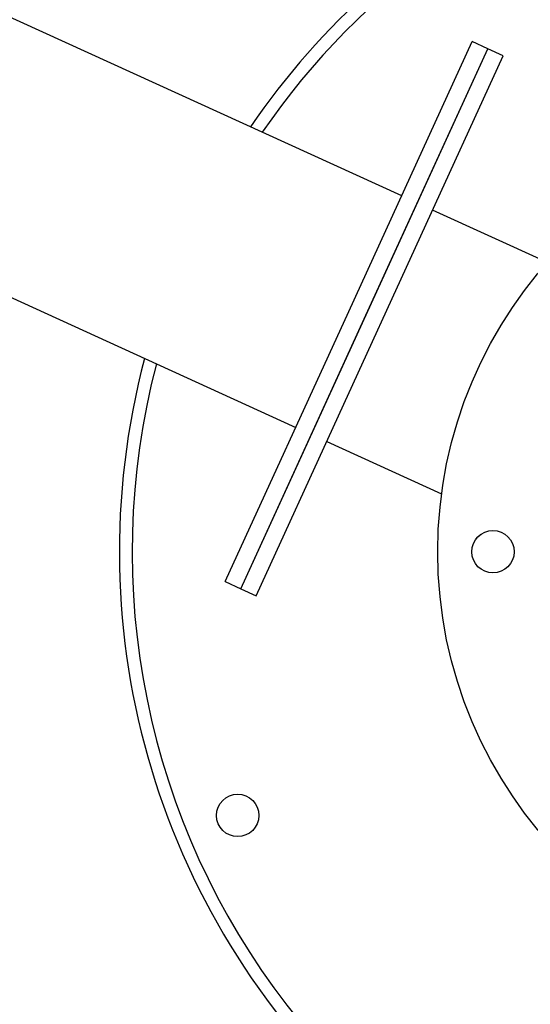
# Model space of a CAD drawing. Units: millimetres. Extents: x -2188 to 4482, y -1954 to 2095.
# Drawn here: x 3960 to 4081, y -374 to -142 of the extents above; entities that cross this region are included whole.
import ezdxf

# ---------------------------------------------------------------- set-up
doc = ezdxf.new("R2010")
doc.units = ezdxf.units.MM

msp = doc.modelspace()

# ---------------------------------------------------------------- linework, layer by layer
at = {"color": 7, "linetype": 'Continuous', "lineweight": 25}
for p, q in [((4050.26, -183.23), (3944.24, -134.79)), ((4012.35, -275.85), (4070.52, -148.51)), ((4037.8, -210.51), (4066.88, -146.84)), ((4041.44, -212.18), (4070.52, -148.51)), ((4070.52, -148.51), (4066.88, -146.84)), ((4074.16, -150.17), (4070.52, -148.51)), ((4015.99, -277.51), (4074.16, -150.17)), ((4084.6, -198.91), (4057.54, -186.55)), ((3944.24, -200.76), (4025.33, -237.8)), ((4008.71, -274.19), (4037.8, -210.51)), ((4012.35, -275.85), (4041.44, -212.18)), ((4032.61, -241.13), (4059.67, -253.49)), ((4008.71, -274.19), (4012.35, -275.85)), ((4012.35, -275.85), (4015.99, -277.51))]:
    msp.add_line(p, q, dxfattribs=at)
at = {"color": 7, "linetype": 'Continuous', "lineweight": 25, "flags": 128}
msp.add_lwpolyline([(4067.74, -264.17), (4068.23, -263.6), (4068.8, -263.11)], dxfattribs=at)
at = {"color": 7, "linetype": 'Continuous', "lineweight": 25}
for centre, radius in [((4161.76, -267.14), 103), ((4071.76, -267.14), 5), ((4011.63, -329.33), 5)]:
    msp.add_circle(centre, radius, dxfattribs=at)
for radius, start, end in [(178, 90, 145.7466), (175, 270, 145.5787), (178, 165.1525, 228.3476), (175, 165.3204, 270)]:
    msp.add_arc((4161.76, -267.14), radius, start, end, dxfattribs=at)

doc.saveas('drawing.dxf')
